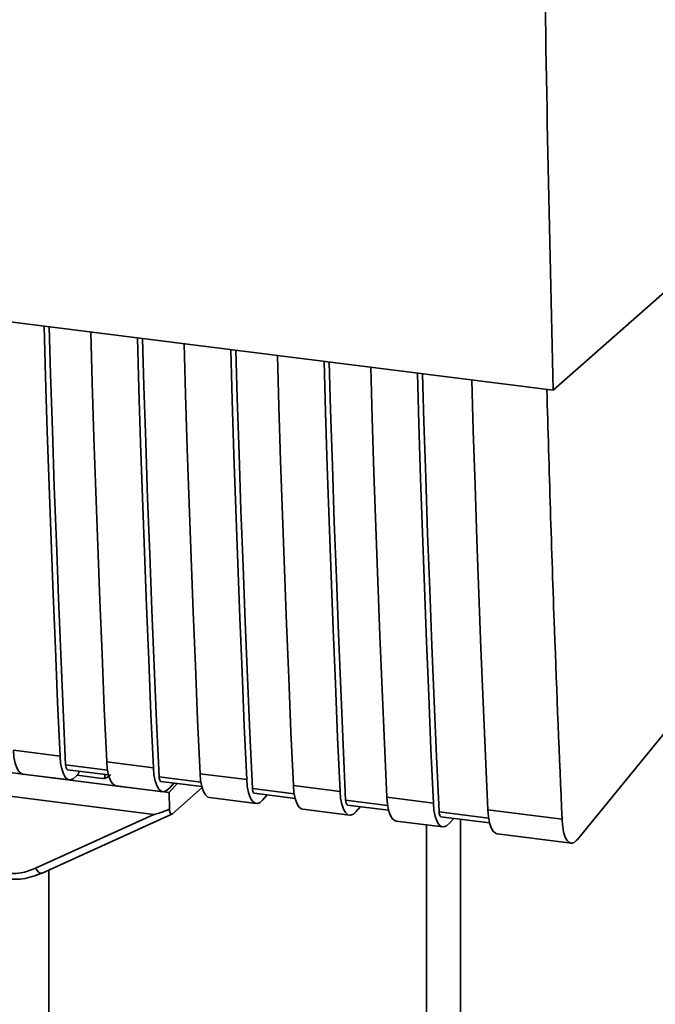
# Paper-space layout 'Blatt2' of a CAD drawing. Units: millimetres. Extents: x 0 to 5940, y 0 to 4200.
# Drawn here: x 4523 to 4551, y 1352 to 1394 of the extents above; entities that cross this region are included whole.
import ezdxf

# ---------------------------------------------------------------- set-up
doc = ezdxf.new("R2010")
doc.units = ezdxf.units.MM

psp = doc.layouts.new('Blatt2')

# ---------------------------------------------------------------- linework, layer by layer
at = {"color": 7, "linetype": 'Continuous', "lineweight": 35, "ltscale": 10}
for p, q in [((4484.24, 1385.941), (4546.364, 1378.114)), ((4546.364, 1378.114), (4553.12, 1384.073)), ((4547.411, 1358.82), (4557.377, 1371.024)), ((4489.404, 1365.929), (4527.773, 1361.095)), ((4488.991, 1364.965), (4529.224, 1359.896)), ((4523.184, 1362.653), (4525.189, 1362.4)), ((4527.228, 1361.792), (4525.43, 1362.019)), ((4527.193, 1362.148), (4529.197, 1361.895)), ((4523.588, 1361.63), (4525.592, 1361.377)), ((4525.51, 1361.815), (4527.268, 1361.593)), ((4526.001, 1361.672), (4525.882, 1361.533)), ((4526.98, 1361.443), (4525.919, 1361.577)), ((4526.001, 1361.672), (4526.001, 1361.753)), ((4527.106, 1361.448), (4527.109, 1361.613)), ((4531.202, 1361.643), (4533.206, 1361.39)), ((4526.98, 1361.443), (4527.106, 1361.448)), ((4527.06, 1361.429), (4527.299, 1361.52)), ((4531.237, 1361.287), (4529.439, 1361.514)), ((4529.519, 1361.31), (4531.277, 1361.088)), ((4529.877, 1360.83), (4530.212, 1361.222)), ((4529.891, 1361.028), (4530.073, 1361.24)), ((4527.597, 1361.125), (4529.601, 1360.872)), ((4529.877, 1360.83), (4527.773, 1361.095)), ((4529.877, 1360.83), (4529.884, 1360.114)), ((4530.013, 1359.923), (4531.288, 1361.047)), ((4535.245, 1360.782), (4533.448, 1361.009)), ((4533.528, 1360.805), (4535.286, 1360.583)), ((4533.899, 1360.523), (4534.082, 1360.735)), ((4535.211, 1361.138), (4537.215, 1360.885)), ((4531.606, 1360.62), (4533.61, 1360.367)), ((4539.254, 1360.277), (4537.456, 1360.504)), ((4537.537, 1360.299), (4539.295, 1360.078)), ((4539.22, 1360.632), (4541.224, 1360.38)), ((4524.14, 1357.582), (4529.224, 1359.896)), ((4524.415, 1357.371), (4529.995, 1359.911)), ((4535.615, 1360.115), (4537.619, 1359.862)), ((4537.908, 1360.018), (4538.091, 1360.23)), ((4543.597, 1359.73), (4541.465, 1359.999)), ((4543.563, 1360.085), (4546.75, 1359.684)), ((4539.624, 1359.61), (4541.628, 1359.357)), ((4541.546, 1359.794), (4543.638, 1359.531)), ((4541.917, 1359.513), (4542.1, 1359.725)), ((4542.382, 1359.689), (4542.382, 1335.52)), ((4540.933, 1359.445), (4540.933, 1333.14)), ((4543.967, 1359.062), (4547.154, 1358.661)), ((4524.708, 1351.303), (4524.708, 1357.505))]:
    psp.add_line(p, q, dxfattribs=at)
at = {"color": 7, "linetype": 'Continuous', "lineweight": 35, "ltscale": 10, "flags": 128}
for points in [[(4525.189, 1362.4), (4525.086, 1364.711), (4524.987, 1367.027), (4524.893, 1369.349), (4524.804, 1371.675), (4524.72, 1374.008), (4524.64, 1376.345), (4524.565, 1378.688), (4524.5, 1380.869)], [(4525.43, 1362.019), (4525.322, 1364.398), (4525.22, 1366.784), (4525.122, 1369.175), (4525.03, 1371.571), (4524.942, 1373.974), (4524.86, 1376.382), (4524.782, 1378.796), (4524.72, 1380.841)], [(4526.504, 1380.617), (4526.57, 1378.435), (4526.645, 1376.093), (4526.724, 1373.755), (4526.809, 1371.423), (4526.898, 1369.096), (4526.992, 1366.774), (4527.09, 1364.458), (4527.193, 1362.148)], [(4529.197, 1361.895), (4529.094, 1364.206), (4528.996, 1366.522), (4528.902, 1368.843), (4528.813, 1371.17), (4528.729, 1373.503), (4528.649, 1375.84), (4528.574, 1378.183), (4528.509, 1380.364)], [(4529.439, 1361.514), (4529.331, 1363.893), (4529.229, 1366.278), (4529.131, 1368.67), (4529.039, 1371.066), (4528.951, 1373.469), (4528.868, 1375.877), (4528.791, 1378.291), (4528.729, 1380.336)], [(4530.513, 1380.111), (4530.579, 1377.93), (4530.654, 1375.588), (4530.733, 1373.25), (4530.818, 1370.918), (4530.907, 1368.591), (4531.001, 1366.269), (4531.099, 1363.953), (4531.202, 1361.643)], [(4533.206, 1361.39), (4533.103, 1363.701), (4533.005, 1366.017), (4532.911, 1368.338), (4532.822, 1370.665), (4532.738, 1372.998), (4532.658, 1375.335), (4532.583, 1377.678), (4532.518, 1379.859)], [(4533.448, 1361.009), (4533.34, 1363.388), (4533.238, 1365.773), (4533.14, 1368.165), (4533.048, 1370.561), (4532.96, 1372.964), (4532.877, 1375.372), (4532.8, 1377.785), (4532.738, 1379.831)], [(4534.522, 1379.606), (4534.588, 1377.425), (4534.663, 1375.082), (4534.742, 1372.745), (4534.827, 1370.413), (4534.916, 1368.086), (4535.009, 1365.764), (4535.108, 1363.448), (4535.211, 1361.138)], [(4537.215, 1360.885), (4537.112, 1363.196), (4537.014, 1365.512), (4536.92, 1367.833), (4536.831, 1370.16), (4536.747, 1372.492), (4536.667, 1374.83), (4536.592, 1377.173), (4536.526, 1379.354)], [(4537.456, 1360.504), (4537.349, 1362.883), (4537.247, 1365.268), (4537.149, 1367.659), (4537.056, 1370.056), (4536.969, 1372.459), (4536.886, 1374.867), (4536.809, 1377.28), (4536.747, 1379.326)], [(4538.531, 1379.101), (4538.596, 1376.92), (4538.672, 1374.577), (4538.751, 1372.24), (4538.836, 1369.908), (4538.925, 1367.581), (4539.018, 1365.259), (4539.117, 1362.943), (4539.22, 1360.632)], [(4541.224, 1360.38), (4541.121, 1362.691), (4541.023, 1365.007), (4540.929, 1367.328), (4540.84, 1369.655), (4540.756, 1371.987), (4540.676, 1374.325), (4540.601, 1376.668), (4540.535, 1378.849)], [(4541.465, 1359.999), (4541.358, 1362.378), (4541.255, 1364.763), (4541.158, 1367.154), (4541.065, 1369.551), (4540.978, 1371.954), (4540.895, 1374.362), (4540.818, 1376.775), (4540.756, 1378.821)], [(4542.874, 1378.554), (4542.939, 1376.373), (4543.014, 1374.03), (4543.094, 1371.693), (4543.179, 1369.361), (4543.268, 1367.034), (4543.361, 1364.712), (4543.46, 1362.396), (4543.563, 1360.085)], [(4523.184, 1362.653), (4523.21, 1362.356), (4523.259, 1362.098), (4523.329, 1361.89), (4523.417, 1361.739), (4523.52, 1361.651), (4523.588, 1361.63)], [(4525.189, 1362.4), (4525.215, 1362.103), (4525.263, 1361.846), (4525.333, 1361.637), (4525.421, 1361.487), (4525.524, 1361.399), (4525.638, 1361.377), (4525.759, 1361.422), (4525.882, 1361.533)], [(4525.43, 1362.019), (4525.435, 1361.96), (4525.445, 1361.908), (4525.459, 1361.867), (4525.476, 1361.836), (4525.497, 1361.819), (4525.51, 1361.815)], [(4527.193, 1362.148), (4527.219, 1361.851), (4527.268, 1361.593), (4527.338, 1361.385), (4527.426, 1361.234), (4527.529, 1361.146), (4527.597, 1361.125)], [(4529.197, 1361.895), (4529.224, 1361.598), (4529.272, 1361.341), (4529.342, 1361.132), (4529.43, 1360.981), (4529.533, 1360.893), (4529.647, 1360.872), (4529.768, 1360.917), (4529.891, 1361.028)], [(4531.202, 1361.643), (4531.228, 1361.346), (4531.277, 1361.088), (4531.347, 1360.88), (4531.435, 1360.729), (4531.538, 1360.641), (4531.606, 1360.62)], [(4529.439, 1361.514), (4529.444, 1361.454), (4529.454, 1361.403), (4529.468, 1361.362), (4529.485, 1361.331), (4529.506, 1361.314), (4529.519, 1361.31)], [(4533.206, 1361.39), (4533.232, 1361.093), (4533.281, 1360.836), (4533.351, 1360.627), (4533.439, 1360.476), (4533.542, 1360.388), (4533.656, 1360.367), (4533.777, 1360.412), (4533.899, 1360.523)], [(4533.448, 1361.009), (4533.453, 1360.949), (4533.463, 1360.898), (4533.477, 1360.856), (4533.494, 1360.826), (4533.515, 1360.809), (4533.528, 1360.805)], [(4535.211, 1361.138), (4535.237, 1360.84), (4535.286, 1360.583), (4535.356, 1360.375), (4535.444, 1360.224), (4535.546, 1360.136), (4535.615, 1360.115)], [(4537.215, 1360.885), (4537.241, 1360.588), (4537.29, 1360.33), (4537.36, 1360.122), (4537.448, 1359.971), (4537.551, 1359.883), (4537.665, 1359.862), (4537.786, 1359.907), (4537.908, 1360.018)], [(4537.456, 1360.504), (4537.462, 1360.444), (4537.471, 1360.393), (4537.485, 1360.351), (4537.503, 1360.321), (4537.524, 1360.304), (4537.537, 1360.299)], [(4539.22, 1360.632), (4539.246, 1360.335), (4539.295, 1360.078), (4539.364, 1359.87), (4539.452, 1359.719), (4539.555, 1359.631), (4539.624, 1359.61)], [(4541.224, 1360.38), (4541.25, 1360.083), (4541.299, 1359.825), (4541.369, 1359.617), (4541.457, 1359.466), (4541.56, 1359.378), (4541.674, 1359.356), (4541.794, 1359.402), (4541.917, 1359.513)], [(4541.465, 1359.999), (4541.471, 1359.939), (4541.48, 1359.888), (4541.494, 1359.846), (4541.512, 1359.816), (4541.533, 1359.799), (4541.546, 1359.794)], [(4543.563, 1360.085), (4543.589, 1359.788), (4543.638, 1359.531), (4543.707, 1359.323), (4543.795, 1359.172), (4543.898, 1359.084), (4543.967, 1359.062)], [(4524.14, 1357.582), (4524.175, 1357.524), (4524.214, 1357.472), (4524.254, 1357.429), (4524.295, 1357.395), (4524.335, 1357.374), (4524.373, 1357.365), (4524.398, 1357.366)], [(4524.398, 1357.366), (4524.406, 1357.368), (4524.415, 1357.371)]]:
    psp.add_lwpolyline(points, dxfattribs=at)
at = {"color": 7, "linetype": 'Continuous', "lineweight": 35, "ltscale": 10}
for points, knots in [([(4546.364, 1378.114), (4546.21, 1384.902), (4545.9, 1398.483), (4545.866, 1417.813), (4546.053, 1435.848), (4546.342, 1447.004), (4546.487, 1452.579)], [0, 0, 0, 0, 0.279902, 0.560023, 0.780098, 1, 1, 1, 1]), ([(4546.094, 1378.148), (4546.196, 1374.703), (4546.381, 1368.508), (4546.637, 1362.397), (4546.75, 1359.684)], [0, 0, 0, 0, 0.556044, 1, 1, 1, 1]), ([(4527.369, 1361.613), (4527.358, 1361.602), (4527.318, 1361.559), (4527.229, 1361.492), (4527.149, 1361.464), (4527.106, 1361.448)], [0, 0, 0, 0, 0.144259, 0.552683, 1, 1, 1, 1]), ([(4529.884, 1360.114), (4529.72, 1360.05), (4529.519, 1359.972), (4529.302, 1359.907), (4529.247, 1359.896), (4529.231, 1359.896), (4529.224, 1359.896)], [0, 0, 0, 0, 0.759745, 0.932709, 0.973735, 1, 1, 1, 1]), ([(4529.884, 1360.114), (4529.89, 1360.074), (4529.902, 1359.993), (4529.936, 1359.923), (4529.975, 1359.899), (4530.001, 1359.915), (4530.013, 1359.923)], [0, 0, 0, 0, 0.288437, 0.58078, 0.798899, 1, 1, 1, 1]), ([(4546.75, 1359.684), (4546.77, 1359.471), (4546.812, 1359.028), (4546.995, 1358.692), (4547.208, 1358.626), (4547.345, 1358.757), (4547.411, 1358.82)], [0, 0, 0, 0, 0.2703915, 0.5623675, 0.7895735, 1, 1, 1, 1]), ([(4522.638, 1357.367), (4522.934, 1357.352), (4523.462, 1357.325), (4523.933, 1357.503), (4524.14, 1357.582)], [0, 0, 0, 0, 0.559553, 1, 1, 1, 1]), ([(4522.719, 1357.127), (4523.013, 1357.109), (4523.602, 1357.074), (4524.133, 1357.269), (4524.398, 1357.366)], [0, 0, 0, 0, 0.499521, 1, 1, 1, 1])]:
    psp.add_open_spline(points, degree=3, knots=knots, dxfattribs=at)

doc.saveas('drawing.dxf')
